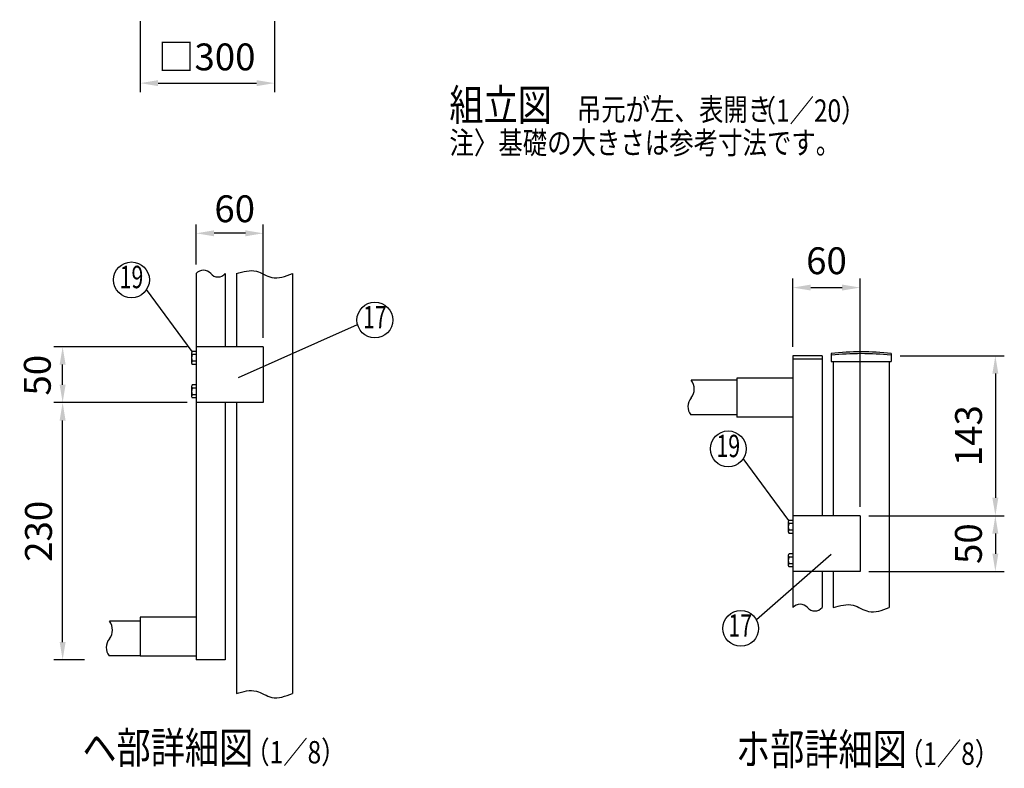
# Model space of a CAD drawing. Extents: x 375 to 7813, y 29 to 5280.
# Drawn here: x 1021 to 3222, y 107 to 1779 of the extents above; entities that cross this region are included whole.
import ezdxf
from ezdxf.enums import TextEntityAlignment as Align

# ---------------------------------------------------------------- set-up
doc = ezdxf.new("R2010")
doc.units = 0
doc.header["$LTSCALE"] = 100
doc.header["$MEASUREMENT"] = 0
doc.header["$PDMODE"] = 33
doc.header["$PDSIZE"] = 5
doc.layers.get('DEFPOINTS').update_dxf_attribs({"linetype": 'CONTINUOUS'})
for name, color, linetype in [('MOJI', 6, 'CONTINUOUS'), ('SJC', 1, 'CONTINUOUS'), ('SUNPOU', 4, 'CONTINUOUS')]:
    doc.layers.add(name, color=color, linetype=linetype)
doc.styles.add('EXT08', font='ROMANS', dxfattribs={"width": 0.8, "bigfont": 'EXTFONT'})
doc.styles.get("Standard").update_dxf_attribs({"font": 'ROMANS.SHX', "bigfont": 'BIGFONT.SHX'})
doc.dimstyles.new('SJC', dxfattribs={"dimtxt": 0.18, "dimasz": 0.18, "dimexe": 0.18, "dimexo": 0.0625, "dimgap": 0.09, "dimtad": 0, "dimtih": 1, "dimtoh": 1, "dimdec": 4, "dimzin": 0, "dimdsep": 46, "dimtxsty": 'STANDARD', "dimcen": 0.09, "dimadec": 0, "dimazin": 0, "dimtfac": 1, "dimtdec": 4, "dimtofl": 0, "dimtmove": 0, "dimatfit": 3, "dimfxl": 1, "dimtolj": 1, "dimtzin": 0, "dimarcsym": 0})

# ---------------------------------------------------------------- blocks, each defined once
blk = doc.blocks.new('*D8')
at = {"layer": 'DEFPOINTS', "color": 0}
for p in [(1290.5, 1796.2), (1590.5, 1796.2), (1590.5, 1637.7)]:
    blk.add_point(p, dxfattribs=at)
at = {"layer": 'SUNPOU', "color": 0}
for p, q in [((1290.5, 1776.2), (1290.5, 1617.7)), ((1590.5, 1776.2), (1590.5, 1617.7)), ((1330.5, 1637.7), (1550.5, 1637.7))]:
    blk.add_line(p, q, dxfattribs=at)
for points in [[(1330.5, 1644.4), (1330.5, 1631), (1290.5, 1637.7)], [(1550.5, 1644.4), (1550.5, 1631), (1590.5, 1637.7)]]:
    blk.add_solid(points, dxfattribs=at)
at = {"layer": 'SUNPOU', "color": 0, "insert": (1439.1, 1696.3), "char_height": 60, "attachment_point": 5, "style": 'EXT08'}
blk.add_mtext('\\A1;□300', dxfattribs=at)
blk = doc.blocks.new('*D24')
at = {"layer": 'DEFPOINTS', "color": 0}
for p in [(1117.3, 1048.7), (1415.6, 1048.7), (1415.9, 923.7)]:
    blk.add_point(p, dxfattribs=at)
at = {"layer": 'SUNPOU', "color": 0}
for p, q in [((1395.6, 1048.7), (1097.3, 1048.7)), ((1117.3, 963.7), (1117.3, 1008.7)), ((1395.9, 923.7), (1097.3, 923.7))]:
    blk.add_line(p, q, dxfattribs=at)
for points in [[(1110.6, 1008.7), (1123.9, 1008.7), (1117.3, 1048.7)], [(1110.6, 963.7), (1123.9, 963.7), (1117.3, 923.7)]]:
    blk.add_solid(points, dxfattribs=at)
at = {"layer": 'SUNPOU', "color": 0, "insert": (1060.7, 985), "char_height": 60, "attachment_point": 5, "rotation": 90, "style": 'EXT08'}
blk.add_mtext('\\A1;50', dxfattribs=at)
blk = doc.blocks.new('*D25')
at = {"layer": 'DEFPOINTS', "color": 0}
for p in [(1117.3, 923.7), (1415.6, 923.7), (1186.4, 348.7)]:
    blk.add_point(p, dxfattribs=at)
at = {"layer": 'SUNPOU', "color": 0}
for p, q in [((1395.6, 923.7), (1097.3, 923.7)), ((1117.3, 388.7), (1117.3, 883.7)), ((1166.4, 348.7), (1097.3, 348.7))]:
    blk.add_line(p, q, dxfattribs=at)
for points in [[(1110.6, 883.7), (1123.9, 883.7), (1117.3, 923.7)], [(1110.6, 388.7), (1123.9, 388.7), (1117.3, 348.7)]]:
    blk.add_solid(points, dxfattribs=at)
at = {"layer": 'SUNPOU', "color": 0, "insert": (1063.3, 636.2), "char_height": 60, "attachment_point": 5, "rotation": 90, "style": 'EXT08'}
blk.add_mtext('\\A1;230', dxfattribs=at)
blk = doc.blocks.new('*D26')
at = {"layer": 'DEFPOINTS', "color": 0}
for p in [(1415.6, 1302.1), (1415.6, 1212.2), (1565.6, 1048.7)]:
    blk.add_point(p, dxfattribs=at)
at = {"layer": 'SUNPOU', "color": 0}
for p, q in [((1415.6, 1232.2), (1415.6, 1322.1)), ((1565.6, 1068.7), (1565.6, 1322.1)), ((1525.6, 1302.1), (1455.6, 1302.1))]:
    blk.add_line(p, q, dxfattribs=at)
for points in [[(1455.6, 1308.8), (1455.6, 1295.4), (1415.6, 1302.1)], [(1525.6, 1308.8), (1525.6, 1295.4), (1565.6, 1302.1)]]:
    blk.add_solid(points, dxfattribs=at)
at = {"layer": 'SUNPOU', "color": 0, "insert": (1501.8, 1356.9), "char_height": 60, "attachment_point": 5, "style": 'EXT08'}
blk.add_mtext('\\A1;60', dxfattribs=at)
blk = doc.blocks.new('*D27')
at = {"layer": 'DEFPOINTS', "color": 0}
for p in [(2899.2, 1180.8), (2749.2, 1028.6), (2899.2, 671.1)]:
    blk.add_point(p, dxfattribs=at)
at = {"layer": 'SUNPOU', "color": 0}
for p, q in [((2749.2, 1048.6), (2749.2, 1200.8)), ((2899.2, 691.1), (2899.2, 1200.8)), ((2789.2, 1180.8), (2859.2, 1180.8))]:
    blk.add_line(p, q, dxfattribs=at)
for points in [[(2789.2, 1187.5), (2789.2, 1174.2), (2749.2, 1180.8)], [(2859.2, 1187.5), (2859.2, 1174.2), (2899.2, 1180.8)]]:
    blk.add_solid(points, dxfattribs=at)
at = {"layer": 'SUNPOU', "color": 0, "insert": (2824.2, 1240.8), "char_height": 60, "attachment_point": 5, "style": 'EXT08'}
blk.add_mtext('\\A1;60', dxfattribs=at)
blk = doc.blocks.new('*D28')
at = {"layer": 'DEFPOINTS', "color": 0}
for p in [(2968.9, 1028.6), (2899.2, 671.1), (3201.6, 671.1)]:
    blk.add_point(p, dxfattribs=at)
at = {"layer": 'SUNPOU', "color": 0}
for p, q in [((2988.9, 1028.6), (3221.6, 1028.6)), ((3201.6, 988.6), (3201.6, 711.1)), ((2919.2, 671.1), (3221.6, 671.1))]:
    blk.add_line(p, q, dxfattribs=at)
for points in [[(3194.9, 988.6), (3208.2, 988.6), (3201.6, 1028.6)], [(3194.9, 711.1), (3208.2, 711.1), (3201.6, 671.1)]]:
    blk.add_solid(points, dxfattribs=at)
at = {"layer": 'SUNPOU', "color": 0, "insert": (3141.6, 849.9), "char_height": 60, "attachment_point": 5, "rotation": 90, "style": 'EXT08'}
blk.add_mtext('\\A1;143', dxfattribs=at)
blk = doc.blocks.new('*D29')
at = {"layer": 'DEFPOINTS', "color": 0}
for p in [(2899.2, 671.1), (2899.2, 546.1), (3201.6, 546.1)]:
    blk.add_point(p, dxfattribs=at)
at = {"layer": 'SUNPOU', "color": 0}
for p, q in [((2919.2, 671.1), (3221.6, 671.1)), ((3201.6, 631.1), (3201.6, 586.1)), ((2919.2, 546.1), (3221.6, 546.1))]:
    blk.add_line(p, q, dxfattribs=at)
for points in [[(3194.9, 631.1), (3208.2, 631.1), (3201.6, 671.1)], [(3194.9, 586.1), (3208.2, 586.1), (3201.6, 546.1)]]:
    blk.add_solid(points, dxfattribs=at)
at = {"layer": 'SUNPOU', "color": 0, "insert": (3141.4, 608.6), "char_height": 60, "attachment_point": 5, "rotation": 90, "style": 'EXT08'}
blk.add_mtext('\\A1;50', dxfattribs=at)

msp = doc.modelspace()

# ---------------------------------------------------------------- linework, layer by layer
at = {"layer": 'MOJI'}
for p, q in [((1406.7709, 1037.98749), (1304.68202, 1176.26555)), ((1510.14655, 980.0038), (1776.21366, 1098.47881)), ((2740.36011, 660.38716), (2638.27122, 798.66522)), ((2834.8436, 584.56667), (2667.64287, 438.555))]:
    msp.add_line(p, q, dxfattribs=at)
for centre in [(1271.10417, 1198.00327), (1814.98601, 1108.31268), (2604.69338, 820.40294), (2632.5916, 419.28305)]:
    msp.add_circle(centre, 40, dxfattribs=at)
at = {"layer": 'SJC'}
for p, q in [((1415.61665, 1212.21225), (1415.61665, 348.70369)), ((1480.61665, 1212.21225), (1480.61665, 1048.70369)), ((1505.61665, 1212.21225), (1505.61665, 1048.70369)), ((1630.61665, 1212.21225), (1630.61665, 273.78931)), ((1405.24165, 1034.59846), (1405.24165, 1034.59313)), ((1405.24165, 1034.59313), (1405.24165, 1012.66813)), ((1415.61665, 1038.06438), (1406.86033, 1038.06438)), ((1565.61665, 1048.70369), (1415.61665, 1048.70369)), ((1565.61665, 1048.70369), (1565.61665, 923.70369)), ((1405.24165, 1012.67346), (1405.24165, 1012.66813)), ((1415.61665, 1031.13063), (1406.86033, 1031.13063)), ((1415.61665, 1016.13063), (1406.86033, 1016.13063)), ((2749.20586, 1028.60336), (2749.20586, 465.78516)), ((2814.20586, 1028.60336), (2749.20586, 1028.60336)), ((2814.20586, 1020.60336), (2749.20586, 1020.60336)), ((2814.20586, 1028.60336), (2814.20586, 671.10336)), ((2834.58086, 1033.41709), (2834.58086, 1015.91709)), ((2834.58086, 1015.91709), (2968.83086, 1015.91709)), ((2839.20586, 1015.91709), (2839.20586, 671.10336)), ((2964.20586, 1015.91709), (2964.20586, 465.78516)), ((2968.83086, 1033.41709), (2968.83086, 1015.91709)), ((1415.61665, 1009.19687), (1406.86033, 1009.19687)), ((2624.20586, 973.60336), (2521.5659, 973.60336)), ((2624.20586, 978.60336), (2624.20586, 891.10336)), ((2749.20586, 978.60336), (2624.20586, 978.60336)), ((1405.24165, 959.67152), (1405.24165, 959.66619)), ((1405.24165, 959.66619), (1405.24165, 937.74119)), ((1415.61665, 963.13745), (1406.86033, 963.13745)), ((1415.61665, 956.20369), (1406.86033, 956.20369)), ((1405.24165, 937.74652), (1405.24165, 937.74119)), ((1415.61665, 941.20369), (1406.86033, 941.20369)), ((1415.61665, 934.26994), (1406.86033, 934.26994)), ((1565.61665, 923.70369), (1415.61665, 923.70369)), ((1480.61665, 923.70369), (1480.61665, 348.70369)), ((1505.61665, 923.70369), (1505.61665, 273.78931)), ((2624.20586, 896.10336), (2521.0755, 896.10336)), ((2749.20586, 891.10336), (2624.20586, 891.10336)), ((2749.20586, 660.46405), (2740.44954, 660.46405)), ((2899.20586, 671.10336), (2749.20586, 671.10336)), ((2899.20586, 671.10336), (2899.20586, 546.10336)), ((2738.83086, 656.99813), (2738.83086, 656.9928)), ((2738.83086, 656.9928), (2738.83086, 635.0678)), ((2749.20586, 653.5303), (2740.44954, 653.5303)), ((2749.20586, 638.5303), (2740.44954, 638.5303)), ((2738.83086, 635.07313), (2738.83086, 635.0678)), ((2749.20586, 631.59654), (2740.44954, 631.59654)), ((2738.83086, 582.07119), (2738.83086, 582.06586)), ((2738.83086, 582.06586), (2738.83086, 560.14086)), ((2749.20586, 585.53712), (2740.44954, 585.53712)), ((2749.20586, 578.60336), (2740.44954, 578.60336)), ((2738.83086, 560.14619), (2738.83086, 560.14086)), ((2749.20586, 563.60336), (2740.44954, 563.60336)), ((2749.20586, 556.66961), (2740.44954, 556.66961)), ((2899.20586, 546.10336), (2749.20586, 546.10336)), ((2814.20586, 546.10336), (2814.20586, 465.78516)), ((2839.20586, 546.10336), (2839.20586, 465.78516)), ((1290.61665, 444.34446), (1290.61665, 357.45369)), ((1415.61665, 444.34446), (1290.61665, 444.34446)), ((1290.61665, 435.06376), (1221.66863, 435.06376)), ((1290.61665, 357.56376), (1221.17823, 357.56376)), ((1415.61665, 357.45369), (1290.61665, 357.45369)), ((1480.61665, 348.70369), (1415.61665, 348.70369))]:
    msp.add_line(p, q, dxfattribs=at)
for centre, radius, start, end in [((1431.86665, 1198.69358), 21.13804, 39.7576735, 140.2423265), ((1464.36665, 1225.73091), 21.13804, 219.7576735, 320.2423265), ((1409.76367, 1034.5975), 4.52202, 129.94457914, 230.05542086), ((2901.70586, 434.52334), 602.64375, 83.60488445, 96.39511555), ((1423.42633, 1023.63063), 18.18467, 155.64209688, 204.35790312), ((1409.77305, 1012.66813), 4.5314, 129.99991499, 230.000085), ((2901.70586, 434.52334), 598.64375, 83.60488445, 96.39511555), ((2498.05321, 954.07684), 30.56356, 320.29147356, 39.70852644), ((1409.76367, 959.67057), 4.52202, 129.94457914, 230.05542086), ((1423.42633, 948.70369), 18.18467, 155.64209688, 204.35790312), ((1409.77305, 937.74119), 4.5314, 129.99991499, 230.000085), ((2545.07859, 915.0238), 30.56356, 140.29147356, 218.24695579), ((2743.35288, 656.99717), 4.52202, 129.94457914, 230.05542086), ((2757.01554, 646.0303), 18.18467, 155.64209688, 204.35790312), ((2743.36226, 635.0678), 4.5314, 129.99991499, 230.000085), ((2743.35288, 582.07024), 4.52202, 129.94457914, 230.05542086), ((2757.01554, 571.10336), 18.18467, 155.64209688, 204.35790312), ((2743.36226, 560.14086), 4.5314, 129.99991499, 230.000085), ((2765.45586, 452.2665), 21.13804, 39.7576735, 140.2423265), ((2797.95586, 479.30383), 21.13804, 219.7576735, 320.2423265), ((1198.15595, 415.53724), 30.56356, 320.29147356, 39.70852644), ((1245.18132, 376.4842), 30.56356, 140.29147356, 218.24695579)]:
    msp.add_arc(centre, radius, start, end, dxfattribs=at)
for points in [[(1505.61665, 1212.21225), (1520.82872, 1216.62421), (1548.69222, 1224.70548), (1586.93948, 1195.21288), (1615.01822, 1206.14126), (1630.61665, 1212.21225)], [(2839.20586, 465.78516), (2854.41792, 470.19713), (2882.28142, 478.27839), (2920.52869, 448.7858), (2948.60743, 459.71418), (2964.20586, 465.78516)], [(1505.61665, 273.78931), (1520.82872, 278.20127), (1548.69222, 286.28254), (1586.93948, 256.78995), (1615.01822, 267.71832), (1630.61665, 273.78931)]]:
    msp.add_open_spline(points, degree=3, knots=[0, 0, 0, 0, 44.908245196, 82.2571496174, 128.9374716609, 128.9374716609, 128.9374716609, 128.9374716609], dxfattribs=at)

# ---------------------------------------------------------------- texts
at = {"layer": 'MOJI', "style": 'EXT08', "width": 0.8}
for s, height, p in [('組立図', 70, (1981.62476, 1553.93806)), ('吊元が左、表開き', 50, (2266.41106, 1553.93806)), ('  （1／20）', 50, (2632.43044, 1551.25031)), ('注〉基礎の大きさは参考寸法です。', 50, (1981.70165, 1479.4637)), ('ヘ部詳細図', 70, (1161.25364, 117.49563)), ('ホ部詳細図', 70, (2621.90874, 114.29575)), ('  （1／8）', 50, (1500.82501, 117.49563)), ('  （1／8）', 50, (2961.4801, 114.29575))]:
    msp.add_text(s, height=height, dxfattribs=at).set_placement(p)
at = {"layer": 'MOJI', "style": 'EXT08', "width": 0.7}
for s, p in [('19', (1271.10417, 1198.00327)), ('17', (1814.98601, 1108.31268)), ('19', (2604.69338, 820.40294)), ('17', (2631.31876, 419.28305))]:
    msp.add_text(s, height=50, dxfattribs=at).set_placement(p, align=Align.MIDDLE)

# ---------------------------------------------------------------- dimensions: what is measured, and where the dimension line sits
at = {"layer": 'SUNPOU'}
dim = msp.add_linear_dim(base=(1590.54365, 1637.7066), p1=(1290.54365, 1796.22519), p2=(1590.54365, 1796.22519), text='□<>', dimstyle='SJC', override={"dimscale": 20, "dimtxt": 3, "dimasz": 2, "dimexe": 1, "dimexo": 1, "dimgap": 1.2, "dimtad": 1, "dimtih": 0, "dimtoh": 0, "dimdec": 2, "dimzin": 8, "dimtxsty": 'EXT08', "dimtofl": 1, "dimtmove": 2}, dxfattribs=at)
dim.commit()
dim.dimension.update_dxf_attribs({"geometry": '*D8', "text_midpoint": (1439.14371, 1696.2713), "dimtype": 160})
dim = msp.add_linear_dim(base=(1415.61665, 1302.11207), p1=(1565.61665, 1048.70369), p2=(1415.61665, 1212.21225), dimstyle='SJC', override={"dimscale": 20, "dimtxt": 3, "dimasz": 2, "dimexe": 1, "dimexo": 1, "dimgap": 1.2, "dimtad": 1, "dimtih": 0, "dimtoh": 0, "dimdec": 2, "dimlfac": 0.4, "dimzin": 8, "dimtxsty": 'EXT08', "dimtofl": 1, "dimtmove": 2}, dxfattribs=at)
dim.commit()
dim.dimension.update_dxf_attribs({"geometry": '*D26', "text_midpoint": (1501.83051, 1356.85624), "dimtype": 160})
dim = msp.add_linear_dim(base=(2899.20586, 1180.83946), p1=(2749.20586, 1028.60336), p2=(2899.20586, 671.10336), dimstyle='SJC', override={"dimscale": 20, "dimtxt": 3, "dimasz": 2, "dimexe": 1, "dimexo": 1, "dimgap": 0, "dimtih": 0, "dimtoh": 0, "dimdec": 1, "dimlfac": 0.4, "dimzin": 8, "dimtxsty": 'EXT08', "dimtofl": 1, "dimtmove": 2, "dimtvp": 1}, dxfattribs=at)
dim.commit()
dim.dimension.update_dxf_attribs({"geometry": '*D27', "text_midpoint": (2824.20586, 1240.83946)})
for base, p1, p2, override, picture, middle in [((1117.26338, 1048.70369), (1415.85459, 923.70369), (1415.61665, 1048.70369), {"dimscale": 20, "dimtxt": 3, "dimasz": 2, "dimexe": 1, "dimexo": 1, "dimgap": 0, "dimtih": 0, "dimtoh": 0, "dimdec": 2, "dimlfac": 0.4, "dimzin": 8, "dimtxsty": 'EXT08', "dimtofl": 1, "dimtmove": 2, "dimtvp": 1}, '*D24', (1060.6882, 984.9832)), ((3201.5709, 546.10336), (2899.20586, 671.10336), (2899.20586, 546.10336), {"dimscale": 20, "dimtxt": 3, "dimasz": 2, "dimexe": 1, "dimexo": 1, "dimgap": 0, "dimtih": 0, "dimtoh": 0, "dimdec": 1, "dimlfac": 0.4, "dimzin": 8, "dimtxsty": 'EXT08', "dimtofl": 1, "dimtmove": 2, "dimtvp": 1}, '*D29', (3141.38232, 608.60336))]:
    dim = msp.add_linear_dim(base=base, p1=p1, p2=p2, angle=90, dimstyle='SJC', override=override, dxfattribs=at)
    dim.commit()
    dim.dimension.update_dxf_attribs({"geometry": picture, "text_midpoint": middle, "dimtype": 160})
for base, p1, p2, override, picture, middle in [((3201.5709, 671.10336), (2968.91877, 1028.60336), (2899.20586, 671.10336), {"dimscale": 20, "dimtxt": 3, "dimasz": 2, "dimexe": 1, "dimexo": 1, "dimgap": 0, "dimtih": 0, "dimtoh": 0, "dimdec": 1, "dimlfac": 0.4, "dimzin": 8, "dimtxsty": 'EXT08', "dimtofl": 1, "dimtmove": 2, "dimtvp": 1}, '*D28', (3141.5709, 849.85336)), ((1117.26338, 923.70369), (1186.41081, 348.70369), (1415.61665, 923.70369), {"dimscale": 20, "dimtxt": 3, "dimasz": 2, "dimexe": 1, "dimexo": 1, "dimgap": 1.2, "dimtad": 1, "dimtih": 0, "dimtoh": 0, "dimdec": 2, "dimlfac": 0.4, "dimzin": 8, "dimtxsty": 'EXT08', "dimtofl": 1, "dimtmove": 2}, '*D25', (1063.26338, 636.20369))]:
    dim = msp.add_linear_dim(base=base, p1=p1, p2=p2, angle=90, dimstyle='SJC', override=override, dxfattribs=at)
    dim.commit()
    dim.dimension.update_dxf_attribs({"geometry": picture, "text_midpoint": middle})

doc.saveas('drawing.dxf')
